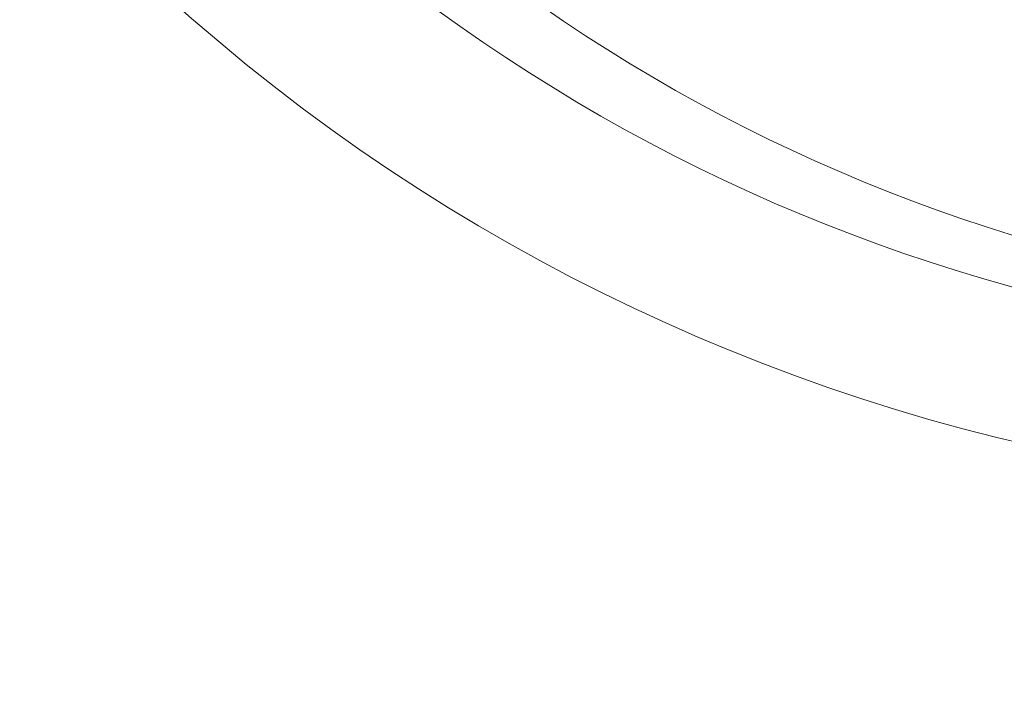
# Model space of a CAD drawing. Units: inches. Extents: x 14246 to 23593, y 1516 to 8792.
# Drawn here: x 16661 to 16678, y 3336 to 3348 of the extents above; entities that cross this region are included whole.
import ezdxf

# ---------------------------------------------------------------- set-up
doc = ezdxf.new("R2010")
doc.units = ezdxf.units.IN
doc.header["$MEASUREMENT"] = 0
doc.styles.get("Standard").update_dxf_attribs({"font": 'arial.ttf'})
doc.dimstyles.get("Standard").update_dxf_attribs({"dimtxt": 0.18, "dimasz": 0.18, "dimexe": 0.18, "dimexo": 0.0625, "dimgap": 0.09, "dimtad": 0, "dimtih": 1, "dimtoh": 1, "dimdec": 4, "dimzin": 0, "dimdsep": 46, "dimtxsty": 'Standard', "dimcen": 0.09, "dimadec": 0, "dimazin": 0, "dimtfac": 1, "dimtdec": 4, "dimtofl": 0, "dimtmove": 0, "dimatfit": 3, "dimfxl": 1, "dimtolj": 1, "dimtzin": 0, "dimarcsym": 0})

# ---------------------------------------------------------------- blocks, each defined once
blk = doc.blocks.new('*D18')
at = {"color": 0, "lineweight": -2, "transparency": 16777216}
for p, q in [((14861.986, 8232.41), (14861.986, 8362.59)), ((23593.346, 8232.41), (23593.346, 8362.59)), ((15011.986, 8362.41), (23443.346, 8362.41))]:
    blk.add_line(p, q, dxfattribs=at)
at = {"color": 0, "transparency": 16777216}
for points in [[(15011.986, 8387.41), (15011.986, 8337.41), (14861.986, 8362.41)], [(23443.346, 8387.41), (23443.346, 8337.41), (23593.346, 8362.41)]]:
    blk.add_solid(points, dxfattribs=at)
at = {"layer": 'Defpoints', "color": 0, "transparency": 16777216}
for p in [(23593.346, 8362.41), (23593.346, 3940.711), (14861.986, 3016.325)]:
    blk.add_point(p, dxfattribs=at)
at = {"color": 0, "transparency": 16777216, "insert": (19227.666, 8595.582), "char_height": 300, "attachment_point": 5}
blk.add_mtext('\\A1;875', dxfattribs=at)

msp = doc.modelspace()

# ---------------------------------------------------------------- linework, layer by layer
at = {"color": 0, "linetype": 'Continuous', "lineweight": 0, "extrusion": (0, 0, -1)}
for centre, major_axis, start_param, end_param in [((16687.10296, 3372.98738), (-25.15061, -18.96568), -2.24169327, -0.25609742), ((16687.58355, 3372.35006), (-24.07273, -18.15286), -2.24580451, -0.29430496)]:
    msp.add_ellipse(centre, major_axis=major_axis, ratio=0.98044301, start_param=start_param, end_param=end_param, dxfattribs=at)
at = {"color": 0, "linetype": 'Continuous', "lineweight": 0}
msp.add_ellipse((16686.84119, 3373.33452), major_axis=(-27.46119, -20.70805), ratio=0.98044301, start_param=0.09035784, end_param=1.25324751, dxfattribs=at)

# ---------------------------------------------------------------- dimensions: what is measured, and where the dimension line sits
dim = msp.add_linear_dim(base=(23593.34628, 8362.40989), p1=(14861.98572, 3016.32488), p2=(23593.34628, 3940.71064), angle=180, text='875', dimstyle='Standard', override={"dimtxt": 300, "dimasz": 150, "dimgap": 80, "dimtad": 2, "dimtih": 0, "dimfxl": 130, "dimfxlon": 1})
dim.commit()
dim.dimension.update_dxf_attribs({"geometry": '*D18', "text_midpoint": (19227.666, 8362.40989), "dimtype": 160})

doc.saveas('drawing.dxf')
